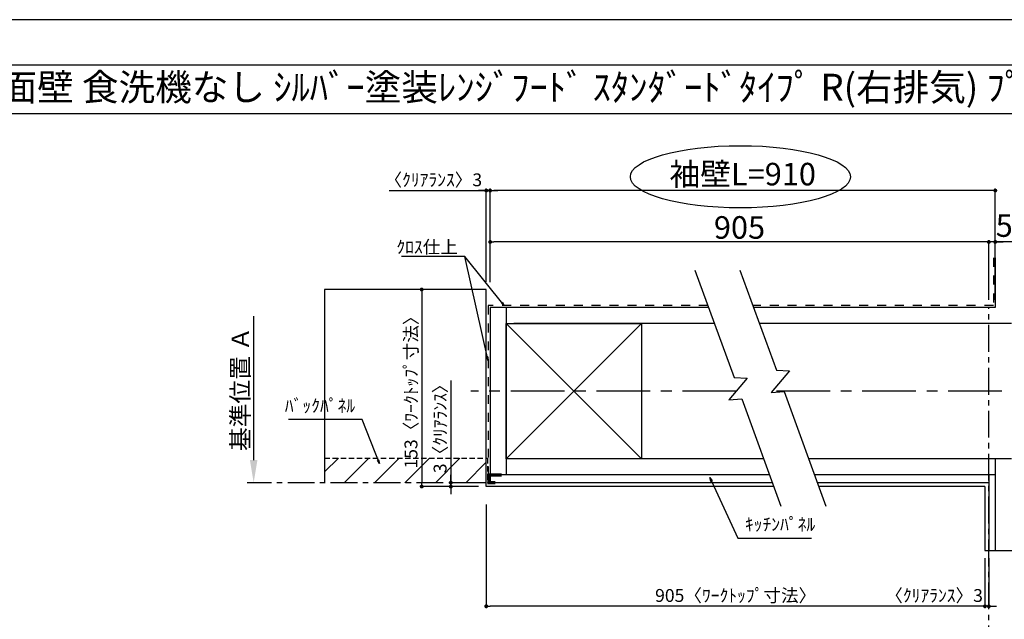
# Model space of a CAD drawing. Extents: x 55896 to 82369, y -33085 to -24215.
# Drawn here: x 60255 to 64842, y -27034 to -24240 of the extents above; entities that cross this region are included whole.
import ezdxf
from ezdxf.enums import TextEntityAlignment as Align

# ---------------------------------------------------------------- set-up
doc = ezdxf.new("R2010")
doc.units = 0
doc.header["$LTSCALE"] = 50
doc.header["$MEASUREMENT"] = 0
for name, pattern in [('CENTER', [2, 1.25, -0.25, 0.25, -0.25]), ('DASHED', [0.75, 0.5, -0.25]), ('STYLE_03', [0.416641, 0.208282, -0.208359])]:
    doc.linetypes.add(name, pattern=pattern)
doc.layers.get('0').update_dxf_attribs({"linetype": 'CONTINUOUS'})
doc.layers.get('DEFPOINTS').update_dxf_attribs({"color": 146, "linetype": 'CONTINUOUS'})
for name, color, linetype in [('110-壁芯', 1, 'CENTER'), ('111-壁仕上', 3, 'CONTINUOUS'), ('112-壁内部', 8, 'CONTINUOUS'), ('126-甲板', 2, 'CONTINUOUS'), ('141-パーツ', 31, 'CONTINUOUS'), ('160-文字', 254, 'CONTINUOUS'), ('166-寸法B', 11, 'CONTINUOUS'), ('180-補助', 161, 'CONTINUOUS'), ('190-図面外枠', 5, 'CONTINUOUS')]:
    doc.layers.add(name, color=color, linetype=linetype)
doc.styles.add('KH001', font='txt')
doc.dimstyles.new('KH1xx030', dxfattribs={"dimscale": 30, "dimtxt": 2, "dimasz": 0.6, "dimexe": 0.3, "dimexo": 1.2, "dimgap": 0.5, "dimtad": 3, "dimdec": 1, "dimdsep": 46, "dimlunit": 6, "dimtxsty": 'KH001', "dimblk": 'DOT', "dimcen": 1, "dimdle": 1, "dimclrd": 256, "dimclre": 256, "dimclrt": 256, "dimadec": 0, "dimazin": 0, "dimtfac": 1, "dimtdec": 1, "dimtix": 1, "dimtmove": 2, "dimatfit": 3, "dimldrblk": 'CLOSEDBLANK', "dimfxl": 1, "dimtolj": 1, "dimtzin": 0, "dimlwd": -1, "dimlwe": -1, "dimarcsym": 0})

# ---------------------------------------------------------------- blocks, each defined once
blk = doc.blocks.new('A$C5D946DDC')
at = {"layer": '190-図面外枠'}
blk.add_line((271, 14349.3), (20519, 14349.3), dxfattribs=at)
at = {"layer": 'DEFPOINTS'}
blk.add_lwpolyline([(0, 0), (20790, 0), (20790, 14700), (0, 14700)], close=True, dxfattribs=at)
blk = doc.blocks.new('_Dot')
at = {"color": 0, "linetype": 'ByBlock', "lineweight": -2}
blk.add_line((-0.5, 0), (-1, 0), dxfattribs=at)
at = {"color": 0, "linetype": 'ByBlock', "const_width": 0.5}
blk.add_lwpolyline([(-0.25, 0, 1), (0.25, 0, 1)], format="xyb", close=True, dxfattribs=at)
blk = doc.blocks.new('*D76')
at = {"layer": '166-寸法B', "transparency": 16777216}
for p, q in [((64751.8, -26748.5), (64751.8, -26981.9)), ((64769.8, -26748.5), (64769.8, -26981.9)), ((64733.8, -26972.9), (64715.8, -26972.9)), ((64769.8, -26972.9), (64751.8, -26972.9)), ((64787.8, -26972.9), (64805.8, -26972.9))]:
    blk.add_line(p, q, dxfattribs=at)
at = {"layer": 'DEFPOINTS', "color": 0, "transparency": 16777216}
for p in [(64751.8, -26712.5), (64769.8, -26712.5), (64751.8, -26972.9)]:
    blk.add_point(p, dxfattribs=at)
at = {"layer": '166-寸法B', "transparency": 16777216, "xscale": 18, "yscale": 18, "zscale": 18}
blk.add_blockref('_Dot', (64751.8, -26972.9), dxfattribs=at)
at = {"layer": '166-寸法B', "transparency": 16777216, "xscale": 18, "yscale": 18, "zscale": 18, "rotation": 180}
blk.add_blockref('_Dot', (64769.8, -26972.9), dxfattribs=at)
at = {"layer": '166-寸法B', "transparency": 16777216, "insert": (64514.8, -26922.8), "char_height": 60, "attachment_point": 5, "style": 'KH001'}
blk.add_mtext('\\A1;〈ｸﾘｱﾗﾝｽ〉3', dxfattribs=at)
blk = doc.blocks.new('_ClosedBlank')
at = {"color": 0, "linetype": 'ByBlock', "lineweight": -2}
for p, q in [((-1, 0.167), (0, 0)), ((-1, 0.167), (-1, -0.167)), ((0, 0), (-1, -0.167))]:
    blk.add_line(p, q, dxfattribs=at)
blk = doc.blocks.new('*D77')
at = {"layer": '166-寸法B', "transparency": 16777216}
for p, q in [((62428.7, -26499.2), (62428.7, -26981.9)), ((64751.8, -26748.5), (64751.8, -26981.9)), ((64733.8, -26972.9), (62446.7, -26972.9))]:
    blk.add_line(p, q, dxfattribs=at)
at = {"layer": 'DEFPOINTS', "color": 0, "transparency": 16777216}
for p in [(62428.7, -26463.2), (64751.8, -26712.5), (62428.7, -26972.9)]:
    blk.add_point(p, dxfattribs=at)
at = {"layer": '166-寸法B', "transparency": 16777216, "xscale": 18, "yscale": 18, "zscale": 18, "rotation": 180}
blk.add_blockref('_Dot', (62428.7, -26972.9), dxfattribs=at)
at = {"layer": '166-寸法B', "transparency": 16777216, "xscale": 18, "yscale": 18, "zscale": 18}
blk.add_blockref('_Dot', (64751.8, -26972.9), dxfattribs=at)
at = {"layer": '166-寸法B', "transparency": 16777216, "insert": (63590.3, -26922.7), "char_height": 60, "attachment_point": 5, "style": 'KH001'}
blk.add_mtext('\\A1;905〈ﾜｰｸﾄｯﾌﾟ寸法〉', dxfattribs=at)
blk = doc.blocks.new('*D78')
at = {"layer": '166-寸法B', "transparency": 16777216}
for p, q in [((62323.1, -25497.2), (62119.2, -25497.2)), ((62128.2, -25515.2), (62128.2, -26397.2)), ((62323.1, -26415.2), (62119.2, -26415.2))]:
    blk.add_line(p, q, dxfattribs=at)
at = {"layer": 'DEFPOINTS', "color": 0, "transparency": 16777216}
for p in [(62359.1, -25497.2), (62128.2, -26415.2), (62359.1, -26415.2)]:
    blk.add_point(p, dxfattribs=at)
at = {"layer": '166-寸法B', "transparency": 16777216, "xscale": 18, "yscale": 18, "zscale": 18}
for p, rotation in [((62128.2, -25497.2), 90), ((62128.2, -26415.2), 270)]:
    blk.add_blockref('_Dot', p, dxfattribs=dict(at, rotation=rotation))
at = {"layer": '166-寸法B', "transparency": 16777216, "insert": (62078, -25956.2), "char_height": 60, "attachment_point": 5, "rotation": 90, "style": 'KH001'}
blk.add_mtext('\\A1;153〈ﾜｰｸﾄｯﾌﾟ寸法〉', dxfattribs=at)
blk = doc.blocks.new('*D79')
at = {"layer": '166-寸法B', "transparency": 16777216}
for p, q in [((64769.8, -27103.7), (64769.8, -27130.7)), ((64874.8, -27133.7), (65566.5, -27133.7))]:
    blk.add_line(p, q, dxfattribs=at)
blk.add_solid([(64874.8, -27116.2), (64874.8, -27151.2), (64769.8, -27133.7)], dxfattribs=at)
at = {"layer": 'DEFPOINTS', "color": 0, "transparency": 16777216}
for p in [(64769.8, -27133.7), (65557.5, -27133.7), (65557.5, -27221.3)]:
    blk.add_point(p, dxfattribs=at)
at = {"layer": '166-寸法B', "transparency": 16777216, "insert": (65173.5, -27071.2), "char_height": 81, "attachment_point": 5, "style": 'KH001'}
blk.add_mtext('\\A1;基準位置 Ｂ', dxfattribs=at)
blk = doc.blocks.new('_None')
blk = doc.blocks.new('*D80')
at = {"layer": '166-寸法B', "transparency": 16777216}
for p, q in [((61977.2, -25036.1), (62428.7, -25036.1)), ((62410.7, -25036.1), (62392.7, -25036.1)), ((62428.7, -25461.2), (62428.7, -25027.1)), ((62446.7, -25036.1), (62428.7, -25036.1)), ((62446.7, -25036.1), (62428.7, -25036.1)), ((62446.7, -25463.3), (62446.7, -25027.1)), ((62464.7, -25036.1), (62482.7, -25036.1))]:
    blk.add_line(p, q, dxfattribs=at)
at = {"layer": 'DEFPOINTS', "color": 0, "transparency": 16777216}
for p in [(62428.7, -25036.1), (62428.7, -25497.2), (62446.7, -25499.3)]:
    blk.add_point(p, dxfattribs=at)
at = {"layer": '166-寸法B', "transparency": 16777216, "xscale": 18, "yscale": 18, "zscale": 18}
blk.add_blockref('_Dot', (62428.7, -25036.1), dxfattribs=at)
at = {"layer": '166-寸法B', "transparency": 16777216, "xscale": 18, "yscale": 18, "zscale": 18, "rotation": 180}
blk.add_blockref('_Dot', (62446.7, -25036.1), dxfattribs=at)
at = {"layer": '166-寸法B', "transparency": 16777216, "insert": (62182, -24986.1), "char_height": 60, "attachment_point": 5, "style": 'KH001'}
blk.add_mtext('\\A1;〈ｸﾘｱﾗﾝｽ〉3', dxfattribs=at)
blk = doc.blocks.new('*D81')
at = {"layer": '166-寸法B', "transparency": 16777216}
for p, q in [((62446.7, -25463.3), (62446.7, -25027.1)), ((64781.8, -25036.1), (62464.7, -25036.1)), ((64799.8, -25545.2), (64799.8, -25027.1))]:
    blk.add_line(p, q, dxfattribs=at)
at = {"layer": 'DEFPOINTS', "color": 0, "transparency": 16777216}
for p in [(62446.7, -25036.1), (62446.7, -25499.3), (64799.8, -25581.2)]:
    blk.add_point(p, dxfattribs=at)
at = {"layer": '166-寸法B', "transparency": 16777216, "xscale": 18, "yscale": 18, "zscale": 18, "rotation": 180}
blk.add_blockref('_Dot', (62446.7, -25036.1), dxfattribs=at)
at = {"layer": '166-寸法B', "transparency": 16777216, "xscale": 18, "yscale": 18, "zscale": 18}
blk.add_blockref('_Dot', (64799.8, -25036.1), dxfattribs=at)
at = {"layer": '166-寸法B', "transparency": 16777216, "insert": (63623.3, -24959.5), "char_height": 105, "attachment_point": 5, "style": 'KH001'}
blk.add_mtext('\\A1;袖壁L=910', dxfattribs=at)
blk = doc.blocks.new('*D82')
at = {"layer": '166-寸法B', "transparency": 16777216}
for p, q in [((64769.8, -25545.2), (64769.8, -25266.5)), ((64799.8, -25545.2), (64799.8, -25266.5)), ((64751.8, -25275.5), (64733.8, -25275.5)), ((64799.8, -25275.5), (64769.8, -25275.5)), ((64799.8, -25275.5), (64769.8, -25275.5)), ((65686, -25275.5), (64799.8, -25275.5)), ((64817.8, -25275.5), (64835.8, -25275.5))]:
    blk.add_line(p, q, dxfattribs=at)
at = {"layer": 'DEFPOINTS', "color": 0, "transparency": 16777216}
for p in [(64769.8, -25275.5), (64769.8, -25581.2), (64799.8, -25581.2)]:
    blk.add_point(p, dxfattribs=at)
at = {"layer": '166-寸法B', "transparency": 16777216, "xscale": 18, "yscale": 18, "zscale": 18}
blk.add_blockref('_Dot', (64769.8, -25275.5), dxfattribs=at)
at = {"layer": '166-寸法B', "transparency": 16777216, "xscale": 18, "yscale": 18, "zscale": 18, "rotation": 180}
blk.add_blockref('_Dot', (64799.8, -25275.5), dxfattribs=at)
at = {"layer": '166-寸法B', "transparency": 16777216, "insert": (65271.3, -25199.2), "char_height": 105, "attachment_point": 5, "style": 'KH001'}
blk.add_mtext('\\A1;5〈ｷｯﾁﾝﾊﾟﾈﾙ〉', dxfattribs=at)
blk = doc.blocks.new('*D83')
at = {"layer": '166-寸法B', "transparency": 16777216}
for p, q in [((62446.7, -25463.3), (62446.7, -25266.5)), ((64769.8, -25545.2), (64769.8, -25266.5)), ((64751.8, -25275.5), (62464.7, -25275.5))]:
    blk.add_line(p, q, dxfattribs=at)
at = {"layer": 'DEFPOINTS', "color": 0, "transparency": 16777216}
for p in [(62446.7, -25275.5), (62446.7, -25499.3), (64769.8, -25581.2)]:
    blk.add_point(p, dxfattribs=at)
at = {"layer": '166-寸法B', "transparency": 16777216, "xscale": 18, "yscale": 18, "zscale": 18, "rotation": 180}
blk.add_blockref('_Dot', (62446.7, -25275.5), dxfattribs=at)
at = {"layer": '166-寸法B', "transparency": 16777216, "xscale": 18, "yscale": 18, "zscale": 18}
blk.add_blockref('_Dot', (64769.8, -25275.5), dxfattribs=at)
at = {"layer": '166-寸法B', "transparency": 16777216, "insert": (63608.3, -25208), "char_height": 105, "attachment_point": 5, "style": 'KH001'}
blk.add_mtext('\\A1;905', dxfattribs=at)
blk = doc.blocks.new('*D84')
at = {"layer": '166-寸法B', "transparency": 16777216}
for p, q in [((62263.7, -25921.1), (62263.7, -26397.2)), ((62263.7, -26379.2), (62263.7, -26361.2)), ((62392.7, -26397.2), (62254.7, -26397.2)), ((62392.7, -26415.2), (62254.7, -26415.2)), ((62263.7, -26397.2), (62263.7, -26415.2)), ((62263.7, -26397.2), (62263.7, -26415.2)), ((62263.7, -26433.2), (62263.7, -26451.2))]:
    blk.add_line(p, q, dxfattribs=at)
at = {"layer": 'DEFPOINTS', "color": 0, "transparency": 16777216}
for p in [(62263.7, -26415.2), (62428.7, -26397.2), (62428.7, -26415.2)]:
    blk.add_point(p, dxfattribs=at)
at = {"layer": '166-寸法B', "transparency": 16777216, "xscale": 18, "yscale": 18, "zscale": 18}
for p, rotation in [((62263.7, -26397.2), 270), ((62263.7, -26415.2), 90)]:
    blk.add_blockref('_Dot', p, dxfattribs=dict(at, rotation=rotation))
at = {"layer": '166-寸法B', "transparency": 16777216, "insert": (62213.7, -26125.5), "char_height": 60, "attachment_point": 5, "rotation": 90, "style": 'KH001'}
blk.add_mtext('\\A1;3〈ｸﾘｱﾗﾝｽ〉', dxfattribs=at)
blk = doc.blocks.new('*D89')
at = {"layer": '166-寸法B', "transparency": 16777216}
for p, q in [((61345.3, -26292.2), (61345.3, -25621.1)), ((61345.1, -26397.2), (61342.3, -26397.2))]:
    blk.add_line(p, q, dxfattribs=at)
blk.add_solid([(61327.8, -26292.2), (61362.8, -26292.2), (61345.3, -26397.2)], dxfattribs=at)
at = {"layer": 'DEFPOINTS', "color": 0, "transparency": 16777216}
for p in [(61345.3, -25630.1), (61377.8, -25630.1), (61375.1, -26397.2)]:
    blk.add_point(p, dxfattribs=at)
at = {"layer": '166-寸法B', "transparency": 16777216, "insert": (61282.8, -25961.1), "char_height": 81, "attachment_point": 5, "rotation": 90, "style": 'KH001'}
blk.add_mtext('\\A1;基準位置 Ａ', dxfattribs=at)

msp = doc.modelspace()

# ---------------------------------------------------------------- hatches: boundary and pattern name
at = {"layer": '180-補助', "linetype": 'DASHED'}
h = msp.add_hatch(dxfattribs=at)
h.set_pattern_fill('ANSI31', color=13, scale=800, angle=90, style=0)
h.set_pattern_definition([(45, (373738.27, -25836.06), (70.710678, -70.710678), [])])
h.paths.add_polyline_path([(62428.75, -26283.16), (62428.75, -26397.16), (61675.72, -26397.16), (61675.72, -26283.16)])

# ---------------------------------------------------------------- linework, layer by layer
at = {"layer": '110-壁芯', "color": 13, "linetype": 'CENTER', "ltscale": 4}
for p, q in [((63592.59, -25971.16), (62356.41, -25971.16)), ((65630.18, -25971.16), (63761.01, -25971.16))]:
    msp.add_line(p, q, dxfattribs=at)
at = {"layer": '111-壁仕上', "color": 71, "ltscale": 2}
for p, q in [((64799.84, -25349.06), (64799.84, -25581.16)), ((62446.75, -25581.16), (62446.75, -26361.16)), ((62482.75, -25581.16), (62446.75, -25581.16)), ((63464.43, -25581.16), (62482.75, -25581.16)), ((64799.84, -25581.16), (63673.92, -25581.16)), ((62446.75, -26361.16), (62446.75, -26397.16)), ((63748.33, -26361.16), (62446.75, -26361.16)), ((64799.84, -26361.16), (63957.82, -26361.16)), ((64769.84, -26361.16), (64769.84, -26712.51)), ((64799.84, -26361.16), (64799.84, -26712.51)), ((63761.43, -26397.16), (62446.75, -26397.16)), ((64769.84, -26397.16), (63970.92, -26397.16))]:
    msp.add_line(p, q, dxfattribs=at)
at = {"layer": '111-壁仕上', "color": 253, "linetype": 'CENTER', "ltscale": 2}
for p, q in [((64769.84, -27387.13), (64769.84, -25581.16)), ((62428.75, -26397.16), (61314.29, -26397.16))]:
    msp.add_line(p, q, dxfattribs=at)
at = {"layer": '112-壁内部', "linetype": 'STYLE_03', "ltscale": 4}
for p, q in [((64790.84, -25349.06), (64790.84, -25572.16)), ((62437.75, -25572.16), (62437.75, -26361.16)), ((63461.15, -25572.16), (62437.75, -25572.16)), ((64790.84, -25572.16), (63670.64, -25572.16))]:
    msp.add_line(p, q, dxfattribs=at)
at = {"layer": '112-壁内部', "color": 161}
for p, q in [((62521.75, -25581.16), (62521.75, -26361.16)), ((63151.75, -25656.16), (62521.75, -26286.16)), ((62521.75, -25656.16), (63151.75, -26286.16)), ((63491.73, -25656.16), (62557.75, -25656.16)), ((64874.84, -25656.16), (63701.22, -25656.16)), ((63721.03, -26286.16), (62557.75, -26286.16)), ((64874.84, -26286.16), (63930.52, -26286.16)), ((64799.84, -26286.16), (64799.84, -26712.51))]:
    msp.add_line(p, q, dxfattribs=at)
msp.add_lwpolyline([(63151.75, -26286.16), (62521.75, -26286.16), (62521.75, -25656.16), (63151.75, -25656.16)], close=True, dxfattribs=at)
at = {"layer": '126-甲板'}
for p, q in [((62428.75, -25497.16), (61675.72, -25497.16)), ((62428.75, -26415.16), (62428.75, -25497.16)), ((63767.98, -26415.16), (62428.75, -26415.16)), ((64751.84, -26415.16), (63977.47, -26415.16))]:
    msp.add_line(p, q, dxfattribs=at)
msp.add_lwpolyline([(64751.84, -26415.16), (64751.84, -26712.51)], dxfattribs=at)
at = {"layer": '141-パーツ', "const_width": 15}
msp.add_lwpolyline([(62500.75, -26360.99), (62440.75, -26360.99), (62440.75, -26396.99), (62470.75, -26396.99)], dxfattribs=at)
at = {"layer": '166-寸法B'}
msp.add_ellipse((63612.37, -24972.02), major_axis=(-512.3, 0), ratio=0.2829768, dxfattribs=at)
at = {"layer": '180-補助', "color": 13, "linetype": 'DASHED'}
for p, q in [((61675.72, -26283.16), (62434.75, -26283.16)), ((62434.75, -26283.16), (62434.75, -26397.16))]:
    msp.add_line(p, q, dxfattribs=at)
at = {"layer": '180-補助'}
for points in [[(63401.03, -25406.98), (63583.22, -25907.54), (63643.8, -25909.68), (63559.17, -26011.28), (63619.07, -26006.03), (63801.48, -26507.18)], [(63610.52, -25406.98), (63780.23, -25873.23), (63840.8, -25875.37), (63756.17, -25976.97), (63816.07, -25971.72), (64010.97, -26507.18)]]:
    msp.add_lwpolyline(points, dxfattribs=at)
at = {"layer": '190-図面外枠'}
msp.add_lwpolyline([(56058.53, -24676.44), (68207.35, -24676.44)], dxfattribs=at)
at = {"layer": 'DEFPOINTS'}
for p, q in [((61675.72, -25497.16), (61675.72, -26397.16)), ((61675.72, -25497.16), (61675.72, -26397.16)), ((64751.84, -26712.51), (65455.26, -26712.51)), ((64751.84, -26712.51), (65455.26, -26712.51))]:
    msp.add_line(p, q, dxfattribs=at)

# ---------------------------------------------------------------- block references
at = {"layer": '190-図面外枠', "xscale": 0.6000000000058208, "yscale": 0.6000000000058208, "zscale": 0.6000000000058208}
msp.add_blockref('A$C5D946DDC', (55895.95, -33060), dxfattribs=at)

# ---------------------------------------------------------------- texts
at = {"layer": '160-文字', "style": 'KH001'}
msp.add_text('ｷｯﾁﾝ 袖壁付けﾍﾟﾆﾝｼｭﾗ 間口2600 L(左ｼﾝｸ) 加熱機器側面壁 食洗機なし ｼﾙﾊﾞｰ塗装ﾚﾝｼﾞﾌｰﾄﾞ ｽﾀﾝﾀﾞｰﾄﾞﾀｲﾌﾟ R(右排気) ﾌﾟﾗﾝ図', height=125, dxfattribs=at).set_placement((56186.77, -24554.44), align=Align.MIDDLE_LEFT)
at = {"layer": '160-文字', "char_height": 60, "style": 'KH001'}
for s, insert, attachment_point in [('\\A1;ｸﾛｽ仕上', (62296.54, -25329.08), 9), ('ﾊﾞｯｸﾊﾟﾈﾙ', (61817.84, -26087.3), 9), ('ｷｯﾁﾝﾊﾟﾈﾙ', (63633.57, -26639.9), 7)]:
    msp.add_mtext(s, dxfattribs=dict(at, insert=insert, attachment_point=attachment_point))

# ---------------------------------------------------------------- dimensions: what is measured, and where the dimension line sits
at = {"layer": '166-寸法B'}
for base, p1, p2, angle, text, override, picture, middle in [((62446.75, -25036.08), (64799.84, -25581.16), (62446.75, -25499.27), 180, '袖壁L=910', {"dimtxt": 3.5}, '*D81', (63623.29, -24959.52)), ((61345.34, -25630.12), (61375.06, -26397.16), (61377.75, -25630.12), 270, '基準位置 Ａ', {"dimtxt": 2.7, "dimasz": 3.5, "dimexe": 0.1, "dimexo": 1, "dimblk2": 'None', "dimsah": 1, "dimdle": 0.3, "dimse2": 1}, '*D89', (61282.85, -25961.14))]:
    dim = msp.add_linear_dim(base=base, p1=p1, p2=p2, angle=angle, text=text, dimstyle='KH1xx030', override=override, dxfattribs=at)
    dim.commit()
    dim.dimension.update_dxf_attribs({"geometry": picture, "text_midpoint": middle})
for base, p1, p2, angle, override, picture, middle in [((62428.75, -25036.08), (62446.75, -25499.27), (62428.75, -25497.16), 180, {"dimlfac": 0.166667, "dimpost": '〈ｸﾘｱﾗﾝｽ〉<>', "dimtmove": 1}, '*D80', (62181.97, -25046.02)), ((62263.69, -26415.16), (62428.75, -26397.16), (62428.75, -26415.16), 90, {"dimlfac": 0.166667, "dimpost": '<>〈ｸﾘｱﾗﾝｽ〉', "dimtmove": 1}, '*D84', (62245.8, -26125.52)), ((64751.84, -26972.85), (64769.84, -26712.51), (64751.84, -26712.51), 180, {"dimlfac": 0.166667, "dimpost": '〈ｸﾘｱﾗﾝｽ〉<>', "dimtmove": 1}, '*D76', (64514.8, -26972.85))]:
    dim = msp.add_linear_dim(base=base, p1=p1, p2=p2, angle=angle, dimstyle='KH1xx030', override=override, dxfattribs=at)
    dim.commit()
    dim.dimension.update_dxf_attribs({"geometry": picture, "text_midpoint": middle, "dimtype": 128})
dim = msp.add_linear_dim(base=(64769.84, -25275.53), p1=(64799.84, -25581.16), p2=(64769.84, -25581.16), dimstyle='KH1xx030', override={"dimtxt": 3.5, "dimlfac": 0.166667, "dimpost": '<>〈ｷｯﾁﾝﾊﾟﾈﾙ〉', "dimtmove": 1}, dxfattribs=at)
dim.commit()
dim.dimension.update_dxf_attribs({"geometry": '*D82', "text_midpoint": (65271.26, -25283.66), "dimtype": 128})
dim = msp.add_linear_dim(base=(62446.75, -25275.53), p1=(64769.84, -25581.16), p2=(62446.75, -25499.27), text='905', dimstyle='KH1xx030', override={"dimtxt": 3.5}, dxfattribs=at)
dim.commit()
dim.dimension.update_dxf_attribs({"geometry": '*D83', "text_midpoint": (63608.29, -25208.03)})
dim = msp.add_linear_dim(base=(62128.16, -26415.16), p1=(62359.13, -25497.16), p2=(62359.13, -26415.16), angle=90, dimstyle='KH1xx030', override={"dimlfac": 0.166667, "dimpost": '〈ﾜｰｸﾄｯﾌﾟ寸法〉', "dimtmove": 1}, dxfattribs=at)
dim.commit()
dim.dimension.update_dxf_attribs({"geometry": '*D78', "text_midpoint": (62077.98, -25956.16)})
dim = msp.add_linear_dim(base=(62428.75, -26972.85), p1=(64751.84, -26712.51), p2=(62428.75, -26463.16), angle=180, text='905〈ﾜｰｸﾄｯﾌﾟ寸法〉', dimstyle='KH1xx030', dxfattribs=at)
dim.commit()
dim.dimension.update_dxf_attribs({"geometry": '*D77', "text_midpoint": (63590.29, -26922.68)})
dim = msp.add_linear_dim(base=(65557.47, -27133.72), p1=(64769.84, -27133.72), p2=(65557.47, -27221.33), angle=180, text='基準位置 Ｂ', dimstyle='KH1xx030', override={"dimtxt": 2.7, "dimasz": 3.5, "dimexe": 0.1, "dimexo": 1, "dimblk2": 'None', "dimsah": 1, "dimdle": 0.3, "dimse2": 1}, dxfattribs=at)
dim.commit()
dim.dimension.update_dxf_attribs({"geometry": '*D79', "text_midpoint": (65173.47, -27071.23), "dimtype": 128})

# ---------------------------------------------------------------- leaders
at = {"layer": '160-文字', "annotation_type": 0, "has_hookline": 1}
for points, hookline_direction, text_width in [([(62512.82, -25572.16), (62329.54, -25344.08), (62311.54, -25344.08)], 1, 262.84), ([(61930.68, -26307.79), (61850.84, -26102.3), (61832.84, -26102.3)], 1, 310.66), ([(63470.04, -26373.38), (63600.57, -26654.9), (63618.57, -26654.9)], 0, 309.75)]:
    msp.add_leader(points, dimstyle='KH1xx030', override={"dimgap": 0.5, "dimtad": 1}, dxfattribs=dict(at, hookline_direction=hookline_direction, text_width=text_width))
at = {"layer": '160-文字'}
msp.add_leader([(62437.75, -25828.68), (62329.54, -25344.08)], dimstyle='KH1xx030', override={"dimgap": 0.5, "dimtad": 1}, dxfattribs=at)

doc.saveas('drawing.dxf')
